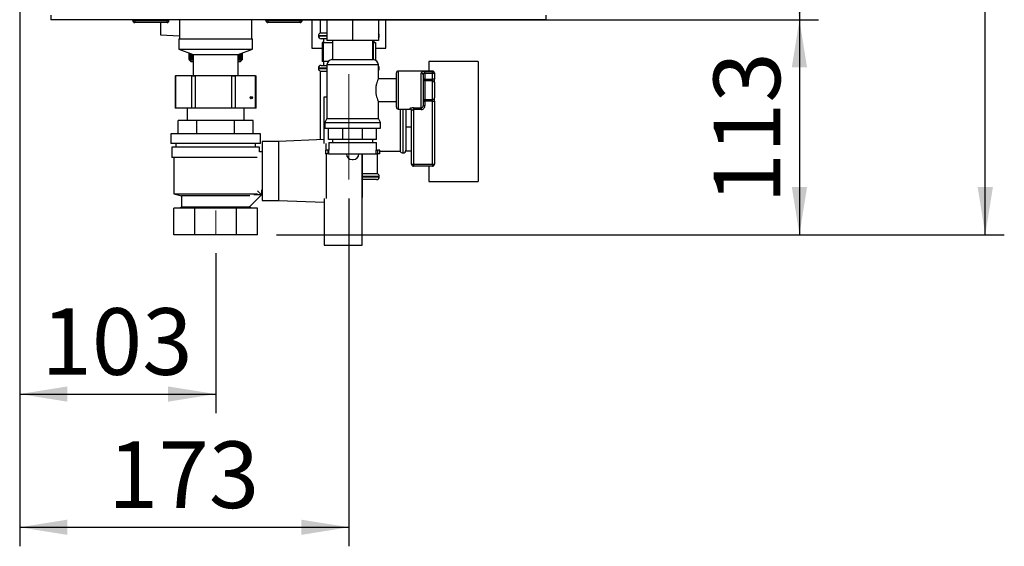
# Paper-space layout 'Blatt5' of a CAD drawing. Units: millimetres. Extents: x 0 to 420, y 0 to 297.
# Drawn here: x 227 to 279, y 135 to 163 of the extents above; entities that cross this region are included whole.
import ezdxf

# ---------------------------------------------------------------- set-up
doc = ezdxf.new("R2010")
doc.units = ezdxf.units.MM
doc.linetypes.add('CENTERX2', pattern=[20.32, 12.7, -2.54, 2.54, -2.54])
doc.layers.add('1', color=7, linetype='Continuous')
doc.styles.add('SLDTEXTSTYLE1', font='TXT', dxfattribs={"width": 0.605})
doc.dimstyles.new('SLDDIMSTYLE1', dxfattribs={"dimtxt": 3.5, "dimasz": 2.5, "dimexe": 0, "dimexo": 0.0625, "dimgap": 0.875, "dimtad": 1, "dimdec": 1, "dimlfac": 10, "dimrnd": 1e-09, "dimzin": 12, "dimdsep": 46, "dimtxsty": 'SLDTEXTSTYLE1', "dimsah": 1, "dimcen": 0.09, "dimadec": 0, "dimazin": 3, "dimtfac": 1, "dimtdec": 1, "dimtofl": 0, "dimtmove": 0, "dimatfit": 3, "dimfxl": 1, "dimfrac": 2, "dimtolj": 1, "dimtzin": 12, "dimarcsym": 0})

# ---------------------------------------------------------------- blocks, each defined once
blk = doc.blocks.new('_D_68')
at = {"layer": '1'}
for p, q in [((255.631, 243.036), (268.943, 243.036)), ((267.943, 243.036), (267.943, 163.036)), ((255.631, 163.036), (268.943, 163.036))]:
    blk.add_line(p, q, dxfattribs=at)
for points in [[(267.943, 243.036), (267.543, 240.536), (268.343, 240.536)], [(267.943, 163.036), (268.343, 165.536), (267.543, 165.536)]]:
    blk.add_solid(points, dxfattribs=at)
at = {"layer": '1', "insert": (263.431, 199.025), "char_height": 3.5, "attachment_point": 1, "rotation": 90, "style": 'SLDTEXTSTYLE1'}
blk.add_mtext('800', dxfattribs=at)
blk = doc.blocks.new('_D_69')
at = {"layer": '1'}
for p, q in [((240.386, 163.036), (268.943, 163.036)), ((267.943, 163.036), (267.943, 151.736)), ((240.455, 151.736), (268.943, 151.736))]:
    blk.add_line(p, q, dxfattribs=at)
for points in [[(267.943, 163.036), (267.543, 160.536), (268.343, 160.536)], [(267.943, 151.736), (268.343, 154.236), (267.543, 154.236)]]:
    blk.add_solid(points, dxfattribs=at)
at = {"layer": '1', "insert": (263.431, 153.375), "char_height": 3.5, "attachment_point": 1, "rotation": 90, "style": 'SLDTEXTSTYLE1'}
blk.add_mtext('113', dxfattribs=at)
blk = doc.blocks.new('_D_70')
at = {"layer": '1'}
for p, q in [((226.961, 163.616), (226.961, 142.363)), ((237.261, 150.76), (237.261, 142.363)), ((226.961, 143.363), (237.261, 143.363))]:
    blk.add_line(p, q, dxfattribs=at)
for points in [[(226.961, 143.363), (229.461, 142.963), (229.461, 143.763)], [(237.261, 143.363), (234.761, 143.763), (234.761, 142.963)]]:
    blk.add_solid(points, dxfattribs=at)
at = {"layer": '1', "insert": (228.1, 147.874), "char_height": 3.5, "attachment_point": 1, "style": 'SLDTEXTSTYLE1'}
blk.add_mtext('103', dxfattribs=at)
blk = doc.blocks.new('_D_71')
at = {"layer": '1'}
for p, q in [((226.961, 163.616), (226.961, 135.363)), ((244.261, 153.636), (244.261, 135.363)), ((226.961, 136.363), (244.261, 136.363))]:
    blk.add_line(p, q, dxfattribs=at)
for points in [[(226.961, 136.363), (229.461, 135.963), (229.461, 136.763)], [(244.261, 136.363), (241.761, 136.763), (241.761, 135.963)]]:
    blk.add_solid(points, dxfattribs=at)
at = {"layer": '1', "insert": (231.6, 140.874), "char_height": 3.5, "attachment_point": 1, "style": 'SLDTEXTSTYLE1'}
blk.add_mtext('173', dxfattribs=at)
blk = doc.blocks.new('_D_72')
at = {"layer": '1'}
for p, q in [((240.455, 254.436), (278.711, 254.436)), ((277.711, 151.736), (277.711, 254.436)), ((240.455, 151.736), (278.711, 151.736))]:
    blk.add_line(p, q, dxfattribs=at)
for points in [[(277.711, 254.436), (277.311, 251.936), (278.111, 251.936)], [(277.711, 151.736), (278.111, 154.236), (277.311, 154.236)]]:
    blk.add_solid(points, dxfattribs=at)
at = {"layer": '1', "insert": (273.199, 197.738), "char_height": 3.5, "attachment_point": 1, "rotation": 90, "style": 'SLDTEXTSTYLE1'}
blk.add_mtext('1027', dxfattribs=at)

psp = doc.layouts.new('Blatt5')

# ---------------------------------------------------------------- linework, layer by layer
at = {"color": 7, "linetype": 'Continuous', "lineweight": 30}
for p, q in [((228.591, 163.266), (228.591, 163.036)), ((254.631, 163.036), (228.591, 163.036)), ((232.906, 162.986), (232.906, 163.036)), ((233.006, 162.986), (233.006, 163.036)), ((234.706, 162.986), (234.706, 163.036)), ((234.806, 162.986), (234.806, 163.036)), ((235.361, 163.036), (235.361, 162.036)), ((239.161, 162.036), (239.161, 163.036)), ((239.906, 162.986), (239.906, 163.036)), ((240.006, 162.986), (240.006, 163.036)), ((241.706, 162.986), (241.706, 163.036)), ((241.806, 162.986), (241.806, 163.036)), ((242.311, 163.036), (242.311, 161.535)), ((242.761, 163.036), (242.761, 162.335)), ((243.111, 163.036), (243.111, 161.946)), ((244.461, 163.036), (244.461, 161.946)), ((245.811, 163.036), (245.811, 161.946)), ((246.211, 161.535), (246.211, 163.036)), ((254.631, 163.036), (254.631, 163.266)), ((232.906, 162.986), (233.006, 162.986)), ((233.006, 162.986), (234.706, 162.986)), ((233.006, 162.986), (233.006, 162.886)), ((234.706, 162.886), (233.006, 162.886)), ((234.361, 162.886), (234.361, 162.242)), ((234.706, 162.886), (234.706, 162.986)), ((234.706, 162.986), (234.806, 162.986)), ((239.906, 162.986), (240.006, 162.986)), ((240.006, 162.986), (241.706, 162.986)), ((240.006, 162.986), (240.006, 162.886)), ((241.706, 162.886), (240.006, 162.886)), ((241.706, 162.886), (241.706, 162.986)), ((241.706, 162.986), (241.806, 162.986)), ((234.361, 162.242), (235.361, 162.189)), ((235.321, 162.036), (235.321, 161.486)), ((235.321, 162.036), (239.201, 162.036)), ((239.201, 161.486), (239.201, 162.036)), ((242.661, 162.194), (242.661, 162.185)), ((243.111, 162.335), (242.761, 162.335)), ((243.111, 162.035), (242.811, 162.035)), ((242.936, 162.035), (242.936, 161.835)), ((245.861, 162.185), (245.861, 162.194)), ((235.321, 161.486), (236.071, 161.205)), ((235.321, 161.486), (239.201, 161.486)), ((238.451, 161.205), (239.201, 161.486)), ((242.311, 161.535), (242.867, 161.535)), ((242.867, 161.835), (242.867, 160.835)), ((242.921, 161.835), (242.867, 161.835)), ((242.921, 160.835), (242.921, 161.835)), ((242.921, 161.835), (243.396, 161.835)), ((244.461, 161.946), (243.111, 161.946)), ((243.396, 161.946), (243.396, 160.936)), ((245.811, 161.946), (244.461, 161.946)), ((245.526, 160.936), (245.526, 161.946)), ((245.561, 161.835), (245.526, 161.835)), ((245.561, 160.935), (245.561, 161.835)), ((245.561, 161.835), (245.654, 161.835)), ((245.586, 161.835), (245.586, 161.946)), ((245.654, 161.835), (245.654, 160.913)), ((245.654, 161.535), (246.211, 161.535)), ((235.861, 160.946), (235.861, 161.283)), ((235.861, 161.283), (235.861, 160.946)), ((235.861, 160.946), (235.961, 160.846)), ((235.861, 160.946), (235.861, 160.946)), ((235.862, 161.283), (235.862, 160.946)), ((235.863, 160.946), (235.862, 160.946)), ((235.863, 160.946), (235.863, 161.283)), ((235.867, 161.281), (235.867, 160.946)), ((235.868, 160.946), (235.867, 160.946)), ((235.868, 160.946), (235.868, 161.281)), ((235.875, 161.278), (235.875, 160.946)), ((235.877, 160.946), (235.875, 160.946)), ((235.877, 160.946), (235.877, 161.277)), ((235.886, 161.274), (235.886, 160.946)), ((235.889, 160.946), (235.886, 160.946)), ((235.889, 160.946), (235.889, 161.273)), ((235.901, 161.268), (235.901, 160.946)), ((235.904, 160.946), (235.901, 160.946)), ((235.904, 160.946), (235.904, 161.267)), ((235.918, 161.262), (235.918, 160.946)), ((235.922, 160.946), (235.918, 160.946)), ((235.922, 160.946), (235.922, 161.26)), ((235.939, 161.254), (235.939, 160.946)), ((235.943, 160.946), (235.939, 160.946)), ((235.943, 160.946), (235.943, 161.252)), ((235.963, 161.245), (235.963, 160.946)), ((235.968, 160.946), (235.963, 160.946)), ((235.968, 160.946), (235.968, 161.243)), ((235.989, 161.235), (235.989, 160.946)), ((235.995, 160.946), (235.989, 160.946)), ((235.995, 160.946), (235.995, 161.233)), ((236.019, 161.224), (236.019, 160.946)), ((236.025, 160.946), (236.019, 160.946)), ((236.025, 160.946), (236.025, 161.222)), ((236.052, 161.212), (236.052, 160.946)), ((236.058, 160.946), (236.052, 160.946)), ((236.058, 160.946), (236.058, 161.209)), ((236.071, 160.935), (236.058, 160.946)), ((236.071, 161.205), (236.071, 160.105)), ((236.071, 161.205), (238.451, 161.205)), ((238.451, 160.105), (238.451, 161.205)), ((238.478, 160.946), (238.451, 160.923)), ((238.478, 161.215), (238.478, 160.946)), ((238.484, 160.946), (238.478, 160.946)), ((238.484, 160.946), (238.484, 161.217)), ((238.51, 161.227), (238.51, 160.946)), ((238.515, 160.946), (238.51, 160.946)), ((238.515, 160.946), (238.515, 161.229)), ((238.539, 161.238), (238.539, 160.946)), ((238.544, 160.946), (238.539, 160.946)), ((238.544, 160.946), (238.544, 161.24)), ((238.565, 161.247), (238.565, 160.946)), ((238.569, 160.946), (238.565, 160.946)), ((238.569, 160.946), (238.569, 161.249)), ((238.588, 161.256), (238.588, 160.946)), ((238.592, 160.946), (238.588, 160.946)), ((238.592, 160.946), (238.592, 161.258)), ((238.608, 161.264), (238.608, 160.946)), ((238.611, 160.946), (238.608, 160.946)), ((238.611, 160.946), (238.611, 161.265)), ((238.624, 161.27), (238.624, 160.946)), ((238.627, 160.946), (238.624, 160.946)), ((238.627, 160.946), (238.627, 161.271)), ((238.638, 161.275), (238.638, 160.946)), ((238.64, 160.946), (238.638, 160.946)), ((238.64, 160.946), (238.64, 161.276)), ((238.648, 161.279), (238.648, 160.946)), ((238.65, 160.946), (238.648, 160.946)), ((238.65, 160.946), (238.65, 161.279)), ((238.656, 161.282), (238.656, 160.946)), ((238.657, 160.946), (238.656, 160.946)), ((238.657, 160.946), (238.657, 161.282)), ((238.66, 161.283), (238.66, 160.946)), ((238.66, 160.946), (238.66, 161.283)), ((238.66, 161.283), (238.66, 160.946)), ((238.66, 160.946), (238.66, 160.946)), ((235.961, 160.846), (236.071, 160.846)), ((238.451, 160.846), (238.561, 160.846)), ((238.561, 160.846), (238.634, 160.919)), ((242.661, 160.485), (242.661, 160.477)), ((242.811, 160.635), (243.111, 160.635)), ((242.921, 160.835), (242.867, 160.835)), ((243.168, 160.835), (242.921, 160.835)), ((242.936, 160.835), (242.936, 160.635)), ((243.111, 160.671), (243.111, 157.835)), ((243.375, 160.936), (244.461, 160.936)), ((244.461, 160.936), (245.546, 160.936)), ((245.811, 159.928), (245.811, 160.671)), ((245.861, 160.477), (245.861, 160.485)), ((251.061, 160.835), (248.461, 160.835)), ((248.461, 160.835), (248.461, 160.336)), ((251.061, 160.835), (251.061, 154.535)), ((235.13, 160.086), (235.13, 158.386)), ((235.13, 160.086), (235.151, 160.086)), ((235.151, 160.086), (235.151, 158.386)), ((236.013, 160.086), (235.151, 160.086)), ((236.013, 158.386), (236.013, 160.086)), ((236.013, 160.086), (236.18, 160.086)), ((236.071, 160.105), (236.045, 160.086)), ((236.071, 160.105), (238.451, 160.105)), ((236.18, 160.086), (236.18, 158.386)), ((238.11, 160.086), (236.18, 160.086)), ((238.11, 158.386), (238.11, 160.086)), ((238.11, 160.086), (238.289, 160.086)), ((238.289, 160.086), (238.289, 158.386)), ((239.358, 160.086), (238.289, 160.086)), ((238.476, 160.086), (238.451, 160.105)), ((239.358, 158.386), (239.358, 160.086)), ((239.358, 160.086), (239.391, 160.086)), ((239.391, 158.386), (239.391, 160.086)), ((242.761, 160.335), (242.761, 156.724)), ((242.761, 160.335), (243.111, 160.335)), ((246.761, 159.936), (245.807, 159.936)), ((246.761, 158.436), (246.761, 160.236)), ((248.661, 160.336), (246.861, 160.336)), ((248.061, 158.404), (248.061, 160.231)), ((248.161, 160.142), (248.161, 158.529)), ((248.261, 159.91), (248.161, 159.91)), ((248.261, 160.311), (248.661, 160.311)), ((248.261, 160.213), (248.261, 160.311)), ((248.261, 160.213), (248.261, 159.91)), ((248.661, 160.213), (248.261, 160.213)), ((248.261, 159.828), (248.261, 159.91)), ((248.261, 159.91), (248.661, 159.91)), ((248.661, 160.213), (248.661, 160.311)), ((248.661, 159.91), (248.661, 160.213)), ((248.761, 160.213), (248.661, 160.213)), ((248.661, 159.828), (248.661, 159.91)), ((248.761, 159.91), (248.661, 159.91)), ((248.761, 160.236), (248.761, 160.213)), ((248.761, 160.213), (248.761, 159.91)), ((248.761, 159.746), (248.761, 159.91)), ((248.261, 159.828), (248.261, 158.843)), ((248.661, 159.828), (248.261, 159.828)), ((248.661, 158.843), (248.661, 159.828)), ((248.761, 159.746), (248.761, 158.925)), ((242.961, 156.528), (242.961, 158.986)), ((242.961, 158.986), (243.111, 158.986)), ((248.761, 158.761), (248.761, 158.925)), ((235.151, 158.386), (235.13, 158.386)), ((236.013, 158.386), (235.151, 158.386)), ((235.761, 158.386), (235.761, 157.736)), ((236.18, 158.386), (236.013, 158.386)), ((238.11, 158.386), (236.18, 158.386)), ((238.289, 158.386), (238.11, 158.386)), ((239.358, 158.386), (238.289, 158.386)), ((238.761, 157.736), (238.761, 158.386)), ((239.391, 158.386), (239.358, 158.386)), ((245.811, 157.835), (245.811, 158.736)), ((245.811, 158.736), (246.761, 158.736)), ((247.661, 158.404), (248.061, 158.404)), ((247.661, 158.404), (247.661, 158.311)), ((248.061, 158.404), (248.061, 158.311)), ((248.161, 158.761), (248.261, 158.761)), ((248.161, 158.529), (248.261, 158.529)), ((248.261, 158.843), (248.661, 158.843)), ((248.261, 158.761), (248.261, 158.843)), ((248.261, 158.761), (248.261, 158.529)), ((248.661, 158.761), (248.261, 158.761)), ((248.661, 158.761), (248.661, 158.843)), ((248.661, 158.761), (248.761, 158.761)), ((248.661, 155.436), (248.661, 158.761)), ((248.761, 158.761), (248.761, 155.436)), ((246.861, 158.336), (247.461, 158.336)), ((246.961, 158.336), (246.961, 156.135)), ((247.261, 158.336), (247.261, 157.812)), ((247.561, 155.436), (247.561, 158.254)), ((248.061, 158.311), (247.661, 158.311)), ((247.661, 158.311), (247.661, 155.436)), ((235.298, 157.036), (235.298, 157.736)), ((236.279, 157.736), (235.298, 157.736)), ((236.279, 157.036), (236.279, 157.736)), ((238.242, 157.736), (236.279, 157.736)), ((238.242, 157.036), (238.242, 157.736)), ((239.224, 157.736), (238.242, 157.736)), ((239.224, 157.036), (239.224, 157.736)), ((243.111, 157.835), (242.996, 157.636)), ((242.996, 157.636), (242.996, 157.336)), ((242.996, 157.636), (244.461, 157.636)), ((242.996, 157.336), (244.461, 157.336)), ((243.111, 157.835), (244.461, 157.835)), ((243.199, 156.736), (243.199, 157.336)), ((243.938, 156.736), (243.938, 157.336)), ((244.461, 157.835), (245.811, 157.835)), ((244.461, 157.636), (245.926, 157.636)), ((244.461, 157.336), (245.926, 157.336)), ((244.983, 156.736), (244.983, 157.336)), ((245.722, 156.736), (245.722, 157.336)), ((245.926, 157.636), (245.811, 157.835)), ((245.926, 157.336), (245.926, 157.636)), ((247.261, 157.812), (247.261, 157.412)), ((247.261, 157.412), (247.561, 157.412)), ((247.261, 157.412), (247.261, 157.073)), ((234.911, 157.036), (234.911, 156.536)), ((239.611, 157.036), (234.911, 157.036)), ((239.611, 156.536), (239.611, 157.036)), ((247.261, 157.073), (247.261, 156.477)), ((239.611, 156.536), (234.911, 156.536)), ((234.961, 156.336), (234.961, 155.786)), ((239.561, 156.336), (234.961, 156.336)), ((235.161, 156.536), (235.161, 156.336)), ((239.361, 156.336), (239.361, 156.536)), ((239.561, 156.086), (239.561, 156.336)), ((240.561, 156.636), (239.711, 156.636)), ((239.711, 156.636), (239.711, 153.536)), ((242.961, 156.732), (240.561, 156.636)), ((240.561, 156.636), (240.561, 153.536)), ((243.061, 156.186), (243.061, 156.533)), ((243.938, 156.736), (243.199, 156.736)), ((243.211, 156.586), (243.211, 156.186)), ((243.211, 156.586), (244.461, 156.586)), ((243.396, 156.736), (243.396, 156.586)), ((244.983, 156.736), (243.938, 156.736)), ((244.461, 156.586), (245.711, 156.586)), ((245.722, 156.736), (244.983, 156.736)), ((245.526, 156.586), (245.526, 156.736)), ((245.711, 156.186), (245.711, 156.586)), ((247.261, 156.477), (247.261, 156.137)), ((239.447, 155.786), (234.961, 155.786)), ((235.061, 155.786), (235.061, 153.886)), ((239.711, 156.086), (239.561, 156.086)), ((243.036, 156.186), (243.036, 155.986)), ((243.161, 156.186), (243.036, 156.186)), ((243.161, 155.986), (243.036, 155.986)), ((243.061, 155.986), (243.061, 153.638)), ((243.161, 156.186), (243.161, 155.986)), ((243.217, 156.186), (243.161, 156.186)), ((243.217, 155.986), (243.161, 155.986)), ((243.217, 155.986), (243.217, 156.186)), ((243.217, 155.986), (245.704, 155.986)), ((244.133, 155.986), (244.133, 155.984)), ((244.789, 155.984), (244.789, 155.986)), ((244.961, 153.638), (244.961, 155.986)), ((244.981, 153.686), (244.981, 155.986)), ((245.704, 155.986), (245.704, 156.186)), ((245.704, 156.186), (245.761, 156.186)), ((245.704, 155.986), (245.761, 155.986)), ((245.761, 156.186), (245.761, 155.986)), ((245.886, 156.186), (245.761, 156.186)), ((245.761, 154.935), (245.761, 155.986)), ((245.886, 155.986), (245.761, 155.986)), ((245.886, 155.986), (245.886, 156.186)), ((245.886, 156.135), (246.961, 156.135)), ((247.102, 156.035), (247.111, 156.035)), ((247.261, 156.137), (247.561, 156.137)), ((244.433, 155.684), (244.489, 155.684)), ((247.561, 155.436), (247.661, 155.436)), ((247.661, 155.436), (247.661, 155.336)), ((247.661, 155.436), (248.661, 155.436)), ((248.661, 155.336), (247.661, 155.336)), ((248.461, 155.336), (248.461, 154.535)), ((248.661, 155.436), (248.761, 155.436)), ((248.661, 155.436), (248.661, 155.336)), ((245.761, 154.935), (244.981, 154.935)), ((245.861, 154.785), (245.861, 154.794)), ((245.711, 154.635), (244.981, 154.635)), ((248.461, 154.535), (251.061, 154.535)), ((235.061, 153.886), (235.461, 153.786)), ((235.061, 153.886), (239.455, 153.886)), ((235.461, 153.786), (235.461, 153.186)), ((239.054, 153.786), (235.461, 153.786)), ((239.664, 153.832), (239.054, 153.222)), ((239.261, 153.836), (239.261, 153.837)), ((239.661, 153.836), (239.261, 153.836)), ((239.455, 154.041), (239.664, 153.832)), ((239.661, 154.097), (239.661, 153.836)), ((239.661, 154.086), (239.711, 154.086)), ((235.461, 153.186), (235.361, 153.136)), ((239.061, 153.186), (235.461, 153.186)), ((239.061, 153.186), (239.061, 153.229)), ((239.161, 153.136), (239.061, 153.186)), ((239.711, 153.536), (240.561, 153.536)), ((240.561, 153.536), (242.961, 153.44)), ((242.961, 153.643), (242.961, 151.186)), ((244.961, 153.686), (244.981, 153.686)), ((244.961, 151.186), (244.961, 153.638)), ((235.067, 151.736), (235.067, 153.136)), ((236.164, 153.136), (235.067, 153.136)), ((236.164, 151.736), (236.164, 153.136)), ((238.358, 153.136), (236.164, 153.136)), ((238.358, 151.736), (238.358, 153.136)), ((239.455, 153.136), (238.358, 153.136)), ((239.455, 151.736), (239.455, 153.136)), ((236.164, 151.736), (235.067, 151.736)), ((238.358, 151.736), (236.164, 151.736)), ((239.455, 151.736), (238.358, 151.736)), ((242.961, 151.186), (244.961, 151.186))]:
    psp.add_line(p, q, dxfattribs=at)
at = {"color": 1, "linetype": 'Continuous', "lineweight": 30}
for p, q in [((243.111, 162.194), (242.661, 162.194)), ((242.661, 162.185), (243.111, 162.185)), ((245.861, 162.194), (245.811, 162.194)), ((245.811, 162.185), (245.861, 162.185)), ((243.111, 160.485), (242.661, 160.485)), ((242.661, 160.477), (243.111, 160.477)), ((244.461, 160.671), (243.111, 160.671)), ((245.811, 160.671), (244.461, 160.671)), ((245.861, 160.485), (245.811, 160.485)), ((245.811, 160.477), (245.861, 160.477)), ((246.861, 160.336), (246.861, 158.336)), ((248.661, 160.311), (248.661, 160.336)), ((247.102, 158.336), (247.102, 157.635)), ((247.111, 156.035), (247.111, 158.336)), ((247.461, 158.336), (247.461, 158.352)), ((247.102, 157.635), (247.102, 156.035)), ((244.133, 155.984), (244.461, 155.984)), ((244.461, 155.984), (244.789, 155.984)), ((245.861, 154.794), (244.981, 154.794)), ((244.981, 154.785), (245.861, 154.785))]:
    psp.add_line(p, q, dxfattribs=at)
at = {"color": 7, "linetype": 'Continuous', "lineweight": 30}
for centre, radius, start, end in [((233.006, 162.986), 0.1, 180, 270), ((234.706, 162.986), 0.1, 270, 0), ((240.006, 162.986), 0.1, 180, 270), ((241.706, 162.986), 0.1, 270, 0), ((242.811, 162.194), 0.15, 109.4712, 180), ((242.811, 162.185), 0.15, 180, 270), ((245.711, 162.194), 0.15, 0, 48.1897), ((245.711, 162.185), 0.15, 311.8103, 0), ((242.811, 160.485), 0.15, 90, 180), ((242.811, 160.477), 0.15, 180, 250.5288), ((243.375, 160.671), 0.265, 90, 180), ((245.546, 160.671), 0.265, 0, 90), ((245.711, 160.485), 0.15, 0, 48.1897), ((245.711, 160.477), 0.15, 311.8103, 0), ((246.861, 160.236), 0.1, 90, 180), ((248.066, 160.136), 0.0952, 3.3189, 92.9727), ((248.252, 159.92), 0.0924, 186.1819, 275.07), ((248.661, 160.236), 0.1, 360, 90), ((248.662, 160.212), 0.0988, 0.7345, 90.7162), ((248.669, 159.736), 0.0924, 6.1819, 95.07), ((248.669, 158.935), 0.0924, 264.93, 353.8181), ((246.861, 158.436), 0.1, 180, 270), ((248.252, 158.751), 0.0924, 84.93, 173.8181), ((247.461, 158.253), 0.0992, 0.4855, 90.4775), ((247.461, 158.236), 0.1, 0, 90), ((244.433, 155.984), 0.3, 180, 270), ((244.489, 155.984), 0.3, 270, 0), ((247.102, 156.185), 0.15, 199.4712, 270), ((247.111, 156.185), 0.15, 270, 0), ((247.661, 155.436), 0.1, 180, 270), ((248.661, 155.436), 0.1, 270, 0), ((245.711, 154.785), 0.15, 270, 0), ((245.711, 154.794), 0.15, 0, 70.5288)]:
    psp.add_arc(centre, radius, start, end, dxfattribs=at)
psp.add_ellipse((239.129, 158.936), major_axis=(0.0608, 0), ratio=0.905086, dxfattribs=at)
psp.add_ellipse((239.185, 158.936), major_axis=(0, 0.055), ratio=0.891329, start_param=0.541633, end_param=2.599959, dxfattribs=at)
for points, knots in [([(235.902, 160.905), (235.894, 160.912), (235.88, 160.926), (235.867, 160.94), (235.861, 160.946)], [0, 0, 0, 0, 0.55565, 1, 1, 1, 1]), ([(235.862, 160.946), (235.87, 160.938), (235.883, 160.924), (235.896, 160.911), (235.902, 160.905)], [0, 0, 0, 0, 0.56434, 1, 1, 1, 1]), ([(235.905, 160.905), (235.897, 160.912), (235.883, 160.926), (235.869, 160.94), (235.863, 160.946)], [0, 0, 0, 0, 0.55565, 1, 1, 1, 1]), ([(235.867, 160.946), (235.874, 160.938), (235.887, 160.924), (235.9, 160.911), (235.905, 160.905)], [0, 0, 0, 0, 0.56434, 1, 1, 1, 1]), ([(235.912, 160.905), (235.904, 160.912), (235.889, 160.926), (235.875, 160.94), (235.868, 160.946)], [0, 0, 0, 0, 0.55565, 1, 1, 1, 1]), ([(235.875, 160.946), (235.882, 160.938), (235.894, 160.924), (235.906, 160.911), (235.912, 160.905)], [0, 0, 0, 0, 0.56434, 1, 1, 1, 1]), ([(235.921, 160.905), (235.913, 160.912), (235.898, 160.926), (235.883, 160.94), (235.877, 160.946)], [0, 0, 0, 0, 0.5556499, 1, 1, 1, 1]), ([(235.886, 160.946), (235.893, 160.938), (235.905, 160.924), (235.916, 160.911), (235.921, 160.905)], [0, 0, 0, 0, 0.56434, 1, 1, 1, 1]), ([(235.934, 160.905), (235.926, 160.912), (235.911, 160.926), (235.895, 160.94), (235.889, 160.946)], [0, 0, 0, 0, 0.55565, 1, 1, 1, 1]), ([(235.901, 160.946), (235.907, 160.938), (235.918, 160.924), (235.929, 160.911), (235.934, 160.905)], [0, 0, 0, 0, 0.56434, 1, 1, 1, 1]), ([(235.95, 160.905), (235.941, 160.912), (235.926, 160.926), (235.911, 160.94), (235.904, 160.946)], [0, 0, 0, 0, 0.55565, 1, 1, 1, 1]), ([(235.918, 160.946), (235.924, 160.938), (235.935, 160.924), (235.945, 160.911), (235.95, 160.905)], [0, 0, 0, 0, 0.56434, 1, 1, 1, 1]), ([(235.969, 160.905), (235.96, 160.912), (235.944, 160.926), (235.929, 160.94), (235.922, 160.946)], [0, 0, 0, 0, 0.55565, 1, 1, 1, 1]), ([(235.939, 160.946), (235.945, 160.938), (235.954, 160.924), (235.964, 160.911), (235.969, 160.905)], [0, 0, 0, 0, 0.5643403, 1, 1, 1, 1]), ([(235.991, 160.905), (235.982, 160.912), (235.966, 160.926), (235.95, 160.94), (235.943, 160.946)], [0, 0, 0, 0, 0.55565, 1, 1, 1, 1]), ([(235.963, 160.946), (235.968, 160.938), (235.977, 160.924), (235.987, 160.911), (235.991, 160.905)], [0, 0, 0, 0, 0.56434, 1, 1, 1, 1]), ([(236.016, 160.905), (236.007, 160.912), (235.991, 160.926), (235.975, 160.94), (235.968, 160.946)], [0, 0, 0, 0, 0.55565, 1, 1, 1, 1]), ([(235.989, 160.946), (235.994, 160.938), (236.003, 160.924), (236.012, 160.911), (236.016, 160.905)], [0, 0, 0, 0, 0.56434, 1, 1, 1, 1]), ([(236.043, 160.905), (236.034, 160.912), (236.018, 160.926), (236.002, 160.94), (235.995, 160.946)], [0, 0, 0, 0, 0.55565, 1, 1, 1, 1]), ([(236.019, 160.946), (236.024, 160.938), (236.032, 160.924), (236.04, 160.911), (236.043, 160.905)], [0, 0, 0, 0, 0.56434, 1, 1, 1, 1]), ([(236.071, 160.908), (236.063, 160.914), (236.047, 160.927), (236.032, 160.94), (236.025, 160.946)], [0, 0, 0, 0, 0.525319, 1, 1, 1, 1]), ([(236.052, 160.946), (236.056, 160.938), (236.062, 160.926), (236.068, 160.915), (236.071, 160.911)], [0, 0, 0, 0, 0.656987, 1, 1, 1, 1]), ([(238.461, 160.905), (238.465, 160.912), (238.473, 160.926), (238.481, 160.94), (238.484, 160.946)], [0, 0, 0, 0, 0.55565, 1, 1, 1, 1]), ([(238.51, 160.946), (238.501, 160.938), (238.484, 160.924), (238.468, 160.911), (238.461, 160.905)], [0, 0, 0, 0, 0.5643403, 1, 1, 1, 1]), ([(238.49, 160.905), (238.495, 160.912), (238.503, 160.926), (238.512, 160.94), (238.515, 160.946)], [0, 0, 0, 0, 0.55565, 1, 1, 1, 1]), ([(238.539, 160.946), (238.53, 160.938), (238.514, 160.924), (238.497, 160.911), (238.49, 160.905)], [0, 0, 0, 0, 0.56434, 1, 1, 1, 1]), ([(238.517, 160.905), (238.522, 160.912), (238.531, 160.926), (238.54, 160.94), (238.544, 160.946)], [0, 0, 0, 0, 0.55565, 1, 1, 1, 1]), ([(238.565, 160.946), (238.556, 160.938), (238.54, 160.924), (238.524, 160.911), (238.517, 160.905)], [0, 0, 0, 0, 0.56434, 1, 1, 1, 1]), ([(238.54, 160.905), (238.546, 160.912), (238.555, 160.926), (238.565, 160.94), (238.569, 160.946)], [0, 0, 0, 0, 0.55565, 1, 1, 1, 1]), ([(238.588, 160.946), (238.579, 160.938), (238.563, 160.924), (238.547, 160.911), (238.54, 160.905)], [0, 0, 0, 0, 0.56434, 1, 1, 1, 1]), ([(238.561, 160.905), (238.567, 160.912), (238.577, 160.926), (238.587, 160.94), (238.592, 160.946)], [0, 0, 0, 0, 0.55565, 1, 1, 1, 1]), ([(238.608, 160.946), (238.599, 160.938), (238.583, 160.924), (238.568, 160.911), (238.561, 160.905)], [0, 0, 0, 0, 0.56434, 1, 1, 1, 1]), ([(238.578, 160.905), (238.585, 160.912), (238.595, 160.926), (238.606, 160.94), (238.611, 160.946)], [0, 0, 0, 0, 0.5556499, 1, 1, 1, 1]), ([(238.624, 160.946), (238.616, 160.938), (238.6, 160.924), (238.585, 160.911), (238.578, 160.905)], [0, 0, 0, 0, 0.56434, 1, 1, 1, 1]), ([(238.593, 160.905), (238.599, 160.912), (238.611, 160.926), (238.622, 160.94), (238.627, 160.946)], [0, 0, 0, 0, 0.55565, 1, 1, 1, 1]), ([(238.638, 160.946), (238.63, 160.938), (238.615, 160.924), (238.6, 160.911), (238.593, 160.905)], [0, 0, 0, 0, 0.56434, 1, 1, 1, 1]), ([(238.604, 160.905), (238.611, 160.912), (238.623, 160.926), (238.635, 160.94), (238.64, 160.946)], [0, 0, 0, 0, 0.55565, 1, 1, 1, 1]), ([(238.648, 160.946), (238.64, 160.938), (238.626, 160.924), (238.611, 160.911), (238.604, 160.905)], [0, 0, 0, 0, 0.56434, 1, 1, 1, 1]), ([(238.613, 160.905), (238.62, 160.912), (238.632, 160.926), (238.645, 160.94), (238.65, 160.946)], [0, 0, 0, 0, 0.55565, 1, 1, 1, 1]), ([(238.656, 160.946), (238.648, 160.938), (238.633, 160.924), (238.619, 160.911), (238.613, 160.905)], [0, 0, 0, 0, 0.56434, 1, 1, 1, 1]), ([(238.618, 160.905), (238.625, 160.912), (238.638, 160.926), (238.651, 160.94), (238.657, 160.946)], [0, 0, 0, 0, 0.55565, 1, 1, 1, 1]), ([(238.66, 160.946), (238.652, 160.938), (238.638, 160.924), (238.624, 160.911), (238.618, 160.905)], [0, 0, 0, 0, 0.56434, 1, 1, 1, 1]), ([(238.62, 160.905), (238.627, 160.912), (238.641, 160.926), (238.654, 160.94), (238.66, 160.946)], [0, 0, 0, 0, 0.55565, 1, 1, 1, 1]), ([(238.66, 160.946), (238.653, 160.938), (238.639, 160.924), (238.626, 160.911), (238.62, 160.905)], [0, 0, 0, 0, 0.56434, 1, 1, 1, 1]), ([(245.807, 159.928), (245.808, 159.93), (245.811, 159.937), (245.788, 159.885), (245.747, 159.781), (245.699, 159.621), (245.668, 159.426), (245.67, 159.227), (245.7, 159.048), (245.746, 158.894), (245.791, 158.779), (245.809, 158.738), (245.81, 158.736), (245.811, 158.736)], [0, 0, 0, 0, 0.039865, 0.137099, 0.237425, 0.345838, 0.456666, 0.558064, 0.653453, 0.755003, 0.865411, 0.974365, 1, 1, 1, 1]), ([(248.261, 160.311), (248.248, 160.31), (248.212, 160.31), (248.156, 160.304), (248.103, 160.29), (248.067, 160.266), (248.063, 160.243), (248.061, 160.231)], [0, 0, 0, 0, 0.1123766, 0.308714, 0.5212418, 0.75862, 1, 1, 1, 1]), ([(248.261, 160.213), (248.254, 160.213), (248.237, 160.213), (248.208, 160.207), (248.181, 160.194), (248.163, 160.172), (248.162, 160.152), (248.161, 160.142)], [0, 0, 0, 0, 0.10897, 0.298677, 0.504636, 0.742531, 1, 1, 1, 1]), ([(247.661, 158.404), (247.648, 158.404), (247.612, 158.403), (247.556, 158.395), (247.504, 158.381), (247.468, 158.365), (247.463, 158.357), (247.461, 158.352)], [0, 0, 0, 0, 0.125329, 0.351378, 0.575986, 0.790078, 1, 1, 1, 1]), ([(248.161, 158.529), (248.159, 158.514), (248.157, 158.484), (248.138, 158.444), (248.109, 158.416), (248.081, 158.405), (248.065, 158.404), (248.061, 158.404)], [0, 0, 0, 0, 0.268904, 0.520613, 0.737485, 0.926233, 1, 1, 1, 1]), ([(248.061, 158.311), (248.07, 158.311), (248.101, 158.313), (248.155, 158.332), (248.213, 158.38), (248.253, 158.449), (248.258, 158.503), (248.261, 158.529)], [0, 0, 0, 0, 0.081808, 0.28802, 0.513368, 0.757019, 1, 1, 1, 1]), ([(247.561, 158.254), (247.562, 158.259), (247.564, 158.268), (247.582, 158.286), (247.607, 158.301), (247.636, 158.31), (247.654, 158.311), (247.661, 158.311)], [0, 0, 0, 0, 0.221948, 0.447319, 0.673389, 0.886098, 1, 1, 1, 1])]:
    psp.add_open_spline(points, degree=3, knots=knots, dxfattribs=at)
at = {"layer": '1', "linetype": 'CENTERX2', "lineweight": 0}
for p, q in [((244.261, 160.174), (244.261, 154.636)), ((237.261, 153.014), (237.261, 151.76))]:
    psp.add_line(p, q, dxfattribs=at)

# ---------------------------------------------------------------- dimensions: what is measured, and where the dimension line sits
at = {"layer": '1'}
for base, p1, p2, picture, middle in [((277.711, 254.436), (239.455, 151.736), (239.455, 254.436), '_D_72', (277.711, 203.086)), ((267.943, 163.036), (254.631, 243.036), (254.631, 163.036), '_D_68', (267.943, 203.036)), ((267.943, 151.736), (239.386, 163.036), (239.455, 151.736), '_D_69', (267.943, 157.386))]:
    dim = psp.add_linear_dim(base=base, p1=p1, p2=p2, angle=90, dimstyle='SLDDIMSTYLE1', dxfattribs=at)
    dim.commit()
    dim.dimension.update_dxf_attribs({"geometry": picture, "text_midpoint": middle, "dimtype": 160})
for base, p2, picture, middle in [((237.261, 143.363), (237.261, 151.76), '_D_70', (232.111, 143.363)), ((244.261, 136.363), (244.261, 154.636), '_D_71', (235.611, 136.363))]:
    dim = psp.add_linear_dim(base=base, p1=(226.961, 164.616), p2=p2, dimstyle='SLDDIMSTYLE1', dxfattribs=at)
    dim.commit()
    dim.dimension.update_dxf_attribs({"geometry": picture, "text_midpoint": middle, "dimtype": 160})

doc.saveas('drawing.dxf')
